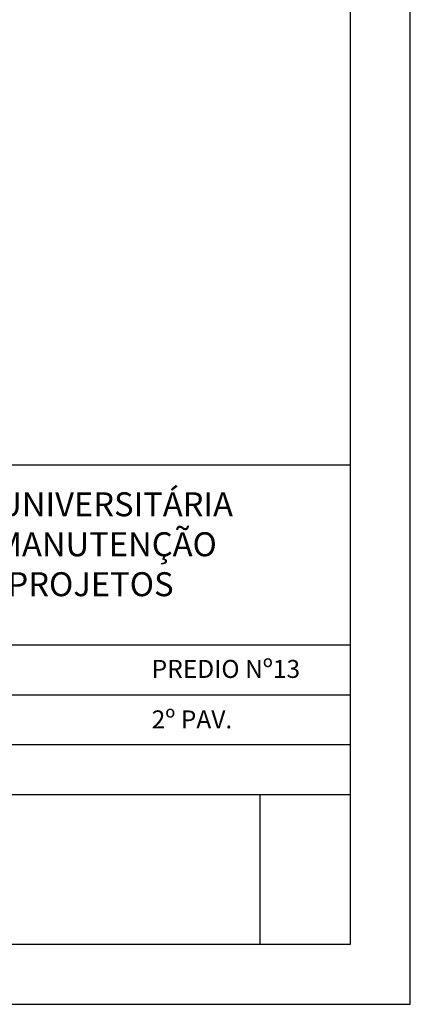
# Model space of a CAD drawing. Extents: x -17764 to 13200, y -3325 to 9000.
# Drawn here: x 12549 to 13200, y 0 to 1643 of the extents above; entities that cross this region are included whole.
import ezdxf

# ---------------------------------------------------------------- set-up
doc = ezdxf.new("R2010")
doc.units = 0
doc.header["$MEASUREMENT"] = 0
doc.layers.get('0').update_dxf_attribs({"linetype": 'CONTINUOUS'})
doc.styles.get("Standard").update_dxf_attribs({"font": 'arial.ttf'})

msp = doc.modelspace()

# ---------------------------------------------------------------- linework, layer by layer
at = {"color": 8}
msp.add_line((11350, 600), (13100, 600), dxfattribs=at)
at = {"color": 5}
for p, q in [((11700, 516.67), (13100, 516.67)), ((11700, 433.33), (13100, 433.33)), ((11350, 350), (13100, 350)), ((12950, 100), (12950, 350))]:
    msp.add_line(p, q, dxfattribs=at)
at = {"color": 1}
msp.add_lwpolyline([(13200, 0), (13200, 4500), (0, 4500), (0, 0)], close=True, dxfattribs=at)
msp.add_lwpolyline([(13100, 100), (250, 100), (250, 4400), (13100, 4400)], close=True)
at = {"color": 8}
msp.add_lwpolyline([(11350, 100), (11350, 900), (13100, 900), (13100, 100)], close=True, dxfattribs=at)

# ---------------------------------------------------------------- texts
at = {"color": 5}
msp.add_text('PREDIO Nº13', height=30, dxfattribs=at).set_placement((12769.07, 544.65))
at = {"color": 7}
msp.add_text('2º PAV.', height=30, dxfattribs=at).set_placement((12769.07, 460.41))
at = {"color": 7, "insert": (12399.97, 854.38), "char_height": 40, "width": 1394.14, "attachment_point": 2}
msp.add_mtext('\\Fswiss;PREFEITURA DA CIDADE UNIVERSITÁRIA\\PCOORDENADORIA DE OBRAS E MANUTENÇÃO                 DIVISÃO DE OBRAS E PROJETOS', dxfattribs=at)

doc.saveas('drawing.dxf')
